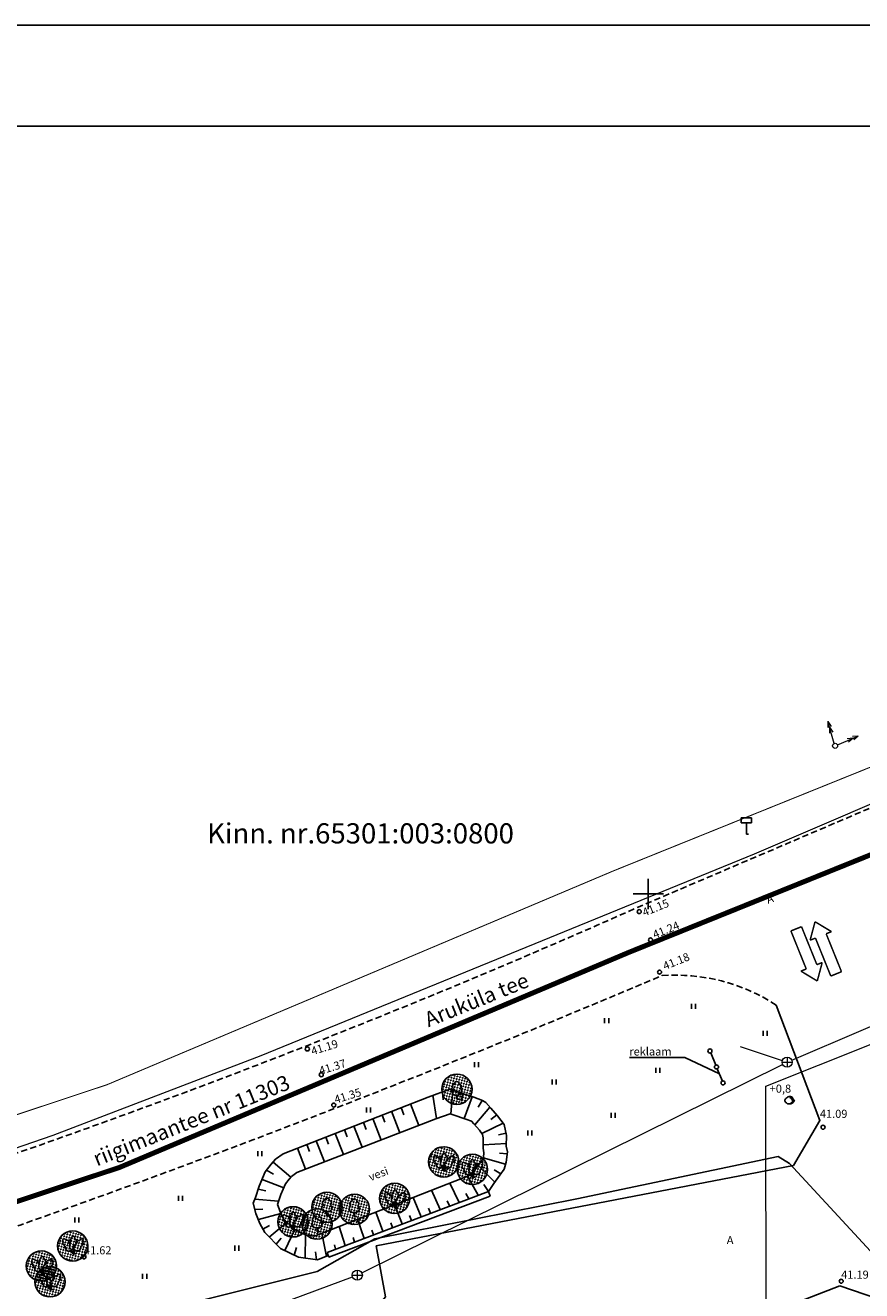
# Model space of a CAD drawing. Extents: x 552399 to 552993, y 6579966 to 6580636.
# Drawn here: x 552688 to 552771, y 6580511 to 6580636 of the extents above; entities that cross this region are included whole.
import ezdxf
from ezdxf.enums import TextEntityAlignment as Align

# ---------------------------------------------------------------- set-up
doc = ezdxf.new("R2010")
doc.units = 0
doc.header["$MEASUREMENT"] = 0
doc.header["$PDMODE"] = 33
doc.header["$PDSIZE"] = 0.4
doc.linetypes.add('DASHEDX5', pattern=[1.875, 1.25, -0.625])
doc.linetypes.add('PHANTOM', pattern=[2.5, 1.25, -0.25, 0.25, -0.25, 0.25, -0.25])
doc.layers.get('0').update_dxf_attribs({"linetype": 'CONTINUOUS'})
for name, color, linetype in [('ASFBET', 7, 'DASHEDX5'), ('EHITIS', 5, 'CONTINUOUS'), ('HALJASTUS', 7, 'CONTINUOUS'), ('KORGUSED', 7, 'CONTINUOUS'), ('LIIKLUS', 7, 'CONTINUOUS'), ('LOBJEKT', 7, 'CONTINUOUS'), ('PIIRE', 7, 'CONTINUOUS'), ('PIIRID', 35, 'CONTINUOUS'), ('PUU_INV', 94, 'CONTINUOUS'), ('PUU_INV_R', 81, 'CONTINUOUS'), ('PUUD', 7, 'CONTINUOUS'), ('RAAM', 7, 'CONTINUOUS'), ('RELJEEF', 7, 'CONTINUOUS'), ('RISTID', 252, 'CONTINUOUS'), ('Tingmtugiplaan', 7, 'CONTINUOUS'), ('VESI', 4, 'CONTINUOUS')]:
    doc.layers.add(name, color=color, linetype=linetype)
for name, color, linetype, lineweight in [('Level 13', 7, 'CONTINUOUS', 13), ('OL_KKAEV', 7, 'CONTINUOUS', 13), ('OL_KPLIIN', 7, 'CONTINUOUS', 13), ('OL_MPKAABEL', 7, 'MADALKAABEL', 13), ('OL_SKAABEL', 7, 'CONTINUOUS', 13), ('OL_SKTRASS', 7, 'CONTINUOUS', 13), ('plan. ala piir', 252, 'PHANTOM', 30)]:
    doc.layers.add(name, color=color, linetype=linetype, lineweight=lineweight)
doc.styles.add('ARIAL', font='ARIAL.TTF')
doc.styles.add('ROMANC', font='romanc.shx', dxfattribs={"height": 0.8})
doc.styles.add('ROMANS', font='ROMANS.shx', dxfattribs={"height": 1})
doc.styles.get("Standard").update_dxf_attribs({"font": 'ARIAL.TTF'})
doc.linetypes.add('KPKAABEL', pattern='A,4,-3,[131,vt_geod.shx,S=0.5,R=0,X=0,Y=0],-3', length=10)
doc.linetypes.add('MADALKAABEL', pattern='A,8,-2,[142,geodeet.shx,S=0.025,R=185,X=1.18,Y=0.303],8,-1,[142,geodeet.shx,S=0.025,R=5,X=-2.195,Y=-0.299],-1', length=20)
doc.linetypes.add('SADEKANAL', pattern='A,2.5,-1.5,["SK",ROMANC,S=1.6,R=0,X=-0.8,Y=-0.8],-3,7.5', length=14.5)
doc.linetypes.add('SADEKANALHORE', pattern='A,2.5,-1.5,["SK",ROMANC,S=1.6,R=0,X=-0.8,Y=-0.8],-3,10,-3,10,-3,7.5', length=40.5)
doc.linetypes.add('SIDEKAABEL', pattern='A,8,-2,[134,geodeet.shx,S=0.1,R=0,X=3.5,Y=0],8,-2', length=20)

# ---------------------------------------------------------------- blocks, each defined once
blk = doc.blocks.new('316')
for p, q in [((-0.48, 0.74), (0, 0)), ((0, 0.88), (0, 0)), ((0.48, 0.74), (0, 0)), ((0, 0), (0.53, 0))]:
    blk.add_line(p, q)
at = {"flags": 128}
for points in [[(-1.35, 2.7), (-1.41, 2.77), (-1.47, 2.84), (-1.54, 2.89), (-1.61, 2.93), (-1.69, 2.96), (-1.76, 2.97), (-1.83, 2.96), (-1.89, 2.94), (-1.95, 2.91), (-1.99, 2.86), (-2.02, 2.8), (-2.04, 2.72), (-2.05, 2.64), (-2.04, 2.56), (-2.01, 2.48), (-1.98, 2.39), (-1.93, 2.31)], [(-0.75, 2.02), (-0.74, 2.1), (-0.75, 2.18), (-0.77, 2.27), (-0.8, 2.36), (-0.85, 2.44), (-0.91, 2.52), (-0.98, 2.59), (-1.05, 2.64), (-1.13, 2.68), (-1.21, 2.71), (-1.28, 2.71), (-1.35, 2.7)], [(-1.93, 2.31), (-1.97, 2.25), (-1.99, 2.18), (-1.99, 2.1), (-1.99, 2.02), (-1.97, 1.93), (-1.93, 1.85), (-1.89, 1.77), (-1.83, 1.69), (-1.77, 1.63), (-1.7, 1.57), (-1.62, 1.53), (-1.55, 1.51)], [(-1.55, 1.51), (-1.57, 1.4), (-1.56, 1.28), (-1.54, 1.16), (-1.5, 1.04), (-1.44, 0.93), (-1.37, 0.82), (-1.28, 0.72), (-1.18, 0.64), (-1.08, 0.58), (-0.97, 0.53), (-0.87, 0.51), (-0.77, 0.51), (-0.68, 0.54), (-0.6, 0.59), (-0.53, 0.65), (-0.49, 0.74)], [(-0.59, 1.96), (-0.67, 1.99), (-0.75, 2.02)], [(-0.49, 0.74), (-0.4, 0.75), (-0.32, 0.77), (-0.24, 0.82)]]:
    blk.add_lwpolyline(points, dxfattribs=at)
at = {"extrusion": (0, 0, -1), "flags": 128}
for points in [[(0.47, 2.11), (0.51, 2.17), (0.55, 2.25), (0.58, 2.33), (0.6, 2.42), (0.61, 2.51), (0.6, 2.61), (0.58, 2.7), (0.55, 2.78), (0.51, 2.85), (0.46, 2.91), (0.41, 2.96), (0.35, 2.99)], [(0.35, 2.99), (0.34, 3.09), (0.32, 3.18), (0.29, 3.26), (0.26, 3.33), (0.21, 3.4), (0.15, 3.45), (0.09, 3.48), (0.03, 3.5), (-0.04, 3.5), (-0.1, 3.48), (-0.16, 3.45), (-0.22, 3.4), (-0.26, 3.34), (-0.3, 3.26), (-0.33, 3.18), (-0.35, 3.09), (-0.35, 3)], [(-0.35, 3), (-0.42, 2.97), (-0.48, 2.92), (-0.53, 2.86), (-0.57, 2.79), (-0.61, 2.7), (-0.63, 2.61), (-0.63, 2.51), (-0.63, 2.41), (-0.61, 2.32), (-0.57, 2.23), (-0.53, 2.16), (-0.48, 2.1)], [(-0.76, 2.02), (-0.75, 2.1), (-0.76, 2.19), (-0.78, 2.27), (-0.82, 2.36), (-0.86, 2.44), (-0.92, 2.51), (-0.98, 2.58), (-1.05, 2.63), (-1.13, 2.67), (-1.2, 2.69), (-1.27, 2.7), (-1.34, 2.7)], [(-1.34, 2.7), (-1.4, 2.77), (-1.46, 2.84), (-1.53, 2.89), (-1.6, 2.93), (-1.68, 2.96), (-1.75, 2.97), (-1.82, 2.97), (-1.88, 2.95), (-1.94, 2.91), (-1.98, 2.86), (-2.01, 2.8), (-2.03, 2.73), (-2.04, 2.65), (-2.03, 2.57), (-2.01, 2.48), (-1.98, 2.4), (-1.93, 2.32)], [(0, 0.88), (0.09, 0.84), (0.18, 0.82), (0.27, 0.82), (0.36, 0.85), (0.45, 0.91), (0.52, 0.98), (0.59, 1.07), (0.64, 1.18), (0.67, 1.3), (0.69, 1.43), (0.7, 1.57), (0.68, 1.69), (0.65, 1.82), (0.6, 1.93), (0.54, 2.03), (0.47, 2.11)], [(-0.24, 0.82), (-0.16, 0.82), (-0.08, 0.84), (0, 0.88)], [(-0.48, 0.74), (-0.38, 0.75), (-0.3, 0.78), (-0.22, 0.84), (-0.16, 0.91), (-0.12, 1), (-0.1, 1.11), (-0.09, 1.22), (-0.11, 1.34), (-0.15, 1.46), (-0.2, 1.58), (-0.27, 1.69), (-0.35, 1.79), (-0.45, 1.88), (-0.55, 1.95), (-0.65, 2), (-0.76, 2.02)], [(-0.48, 2.1), (-0.53, 2.04), (-0.58, 1.96)], [(-1.55, 1.5), (-1.56, 1.39), (-1.55, 1.27), (-1.53, 1.15), (-1.49, 1.03), (-1.43, 0.92), (-1.35, 0.81), (-1.27, 0.72), (-1.17, 0.64), (-1.07, 0.58), (-0.96, 0.54), (-0.86, 0.52), (-0.76, 0.52), (-0.67, 0.54), (-0.59, 0.59), (-0.53, 0.66), (-0.48, 0.74)], [(-1.93, 2.32), (-1.97, 2.26), (-2, 2.19), (-2.01, 2.11), (-2, 2.02), (-1.98, 1.93), (-1.95, 1.84), (-1.9, 1.76), (-1.84, 1.68), (-1.77, 1.62), (-1.7, 1.56), (-1.62, 1.52), (-1.55, 1.5)]]:
    blk.add_lwpolyline(points, dxfattribs=at)
blk = doc.blocks.new('41')
for p, q in [((-0.39, -0.5), (-0.39, 0.5)), ((0.41, -0.5), (0.41, 0.5))]:
    blk.add_line(p, q)
blk = doc.blocks.new('31')
for p, q in [((0, 0.88), (0, 0)), ((0, 0), (0.48, 0))]:
    blk.add_line(p, q)
for centre, radius, start, end in [((-0.37, 2.51), 0.5, 104.8801, 233.1553), ((0, 3), 0.5, 359.8604, 180.8406), ((0.4, 2.51), 0.5, 304.5704, 78.153), ((-0.3, 1.52), 0.7, 122.2165, 294.8474), ((0.29, 1.52), 0.7, 245.1526, 56.0466)]:
    blk.add_arc(centre, radius, start, end)
blk = doc.blocks.new('112')
for points in [[(-0.26, -0.61), (0.16, -0.61, 0.028805), (0.31, -0.57, 0.032603), (0.4, -0.52, 0.014184), (0.6, -0.41, 0.076934), (0.91, -0.14, 0.310114), (0.93, -0.03, 0.011285), (0.81, 0.17, -0.005727), (0.58, 0.57, -0.000347), (0.56, 0.61, 0.000609), (0.54, 0.63, 0.167518), (0.38, 0.78, 0.093539), (-0.01, 0.86, 0.004173), (-0.04, 0.86, 0.007101), (-0.05, 0.86, 0.090586), (-0.12, 0.84, 0.019885), (-0.42, 0.71, 0.120012), (-0.9, 0.3, 0.241913), (-0.95, -0.03, 0.085331), (-0.83, -0.24, 0.080354), (-0.64, -0.42, 0.021495), (-0.41, -0.56, 0.052738), (-0.31, -0.6, 0.00999)], [(0.21, 0.65, -0.011297), (0.26, 0.62, -0.084366), (0.35, 0.54, -0.024887), (0.49, 0.33, -0.031765), (0.59, 0.16, -0.026594), (0.65, -0.01, -0.079917), (0.66, -0.07, -0.10281), (0.65, -0.14, -0.080692), (0.6, -0.22, -0.026281), (0.56, -0.26, -0.011137), (0.48, -0.33, -0.047333), (0.37, -0.4, -0.037233), (0.23, -0.47), (0.47, -0.29), (0.59, -0.16), (0.6, -0.04), (0.54, 0.12), (0.38, 0.37), (0.16, 0.61), (0.03, 0.67)]]:
    blk.add_lwpolyline(points, format="xyb", close=True)
blk = doc.blocks.new('64')
for p, q in [((-1, 3.24), (-1, 2.24)), ((1, 3.24), (-1, 3.24)), ((1, 3.24), (1, 2.24)), ((1, 2.24), (-1, 2.24)), ((0, 2.24), (0, 0)), ((0, 0), (0.44, 0))]:
    blk.add_line(p, q)
blk = doc.blocks.new('RIST')
for p, q in [((0, 3), (0, -3)), ((-3, 0), (3, 0))]:
    blk.add_line(p, q)
blk = doc.blocks.new('81')
for p, q in [((-1, 0), (1, 0)), ((0, 1), (0, -1))]:
    blk.add_line(p, q)
blk.add_circle((0, 0), 1)
blk = doc.blocks.new('56')
for p, q in [((0, 5), (-0.35, 3.87)), ((0, 3.87), (-0.35, 2.74)), ((0, 5), (0.35, 3.87)), ((0, 0.5), (0, 5)), ((0, 3.87), (0.35, 2.74))]:
    blk.add_line(p, q)
blk = doc.blocks.new('55')
for p, q in [((0, 5), (-0.35, 3.87)), ((0, 3.87), (-0.35, 2.74)), ((0, 5), (0.35, 3.87)), ((0, 0.5), (0, 5)), ((0, 3.87), (0.35, 2.74))]:
    blk.add_line(p, q)
blk.add_circle((0, 0), 0.5)

msp = doc.modelspace()

# ---------------------------------------------------------------- hatches: boundary and pattern name
at = {"layer": 'PUU_INV_R'}
h = msp.add_hatch(dxfattribs=at)
h.set_pattern_fill('DASH', color=256, scale=1.5, angle=30.5698, style=0)
h.set_pattern_definition([(30.569794158, (-360.27438, 58.3329), (0.066079256323, 0.256799594789), [0.1875, -0.1875])])
edge = h.paths.add_edge_path()
edge.add_arc((552731.04, 6580530.65), 1.5, 0, 360)
h = msp.add_hatch(dxfattribs=at)
h.set_pattern_fill('DASH', color=256, scale=1.5, angle=30.5698, style=0)
h.set_pattern_definition([(30.569794158, (-361.56815, 51.14488), (0.066079256323, 0.256799594789), [0.1875, -0.1875])])
edge = h.paths.add_edge_path()
edge.add_arc((552729.74, 6580523.46), 1.5, 0, 360)
h = msp.add_hatch(dxfattribs=at)
h.set_pattern_fill('DASH', color=256, scale=1.5, angle=30.5698, style=0)
h.set_pattern_definition([(30.569794158, (-358.73254, 50.3976), (0.066079256323, 0.256799594789), [0.1875, -0.1875])])
edge = h.paths.add_edge_path()
edge.add_arc((552732.58, 6580522.71), 1.5, 0, 360)
h = msp.add_hatch(dxfattribs=at)
h.set_pattern_fill('DASH', color=256, scale=1.5, angle=30.5698, style=0)
h.set_pattern_definition([(30.569794158, (-373.14194, 46.648), (0.066079256323, 0.256799594789), [0.1875, -0.1875])])
edge = h.paths.add_edge_path()
edge.add_arc((552718.17, 6580518.96), 1.5, 0, 360)
h = msp.add_hatch(dxfattribs=at)
h.set_pattern_fill('DASH', color=256, scale=1.5, angle=30.5698, style=0)
h.set_pattern_definition([(30.569794158, (-366.42683, 47.51983), (0.066079256323, 0.256799594789), [0.1875, -0.1875])])
edge = h.paths.add_edge_path()
edge.add_arc((552724.88, 6580519.84), 1.5, 0, 360)
h = msp.add_hatch(dxfattribs=at)
h.set_pattern_fill('DASH', color=256, scale=1.5, angle=30.5698, style=0)
h.set_pattern_definition([(30.569794158, (-370.41539, 46.43005), (0.066079256323, 0.256799594789), [0.1875, -0.1875])])
edge = h.paths.add_edge_path()
edge.add_arc((552720.9, 6580518.75), 1.5, 0, 360)
h = msp.add_hatch(dxfattribs=at)
h.set_pattern_fill('DASH', color=256, scale=1.5, angle=30.5698, style=0)
h.set_pattern_definition([(30.569794158, (-376.4917, 45.20015), (0.066079256323, 0.256799594789), [0.1875, -0.1875])])
edge = h.paths.add_edge_path()
edge.add_arc((552714.82, 6580517.52), 1.5, 0, 360)
h = msp.add_hatch(dxfattribs=at)
h.set_pattern_fill('DASH', color=256, scale=1.5, angle=30.5698, style=0)
h.set_pattern_definition([(30.569794158, (-374.1235, 44.9822), (0.066079256323, 0.256799594789), [0.1875, -0.1875])])
edge = h.paths.add_edge_path()
edge.add_arc((552717.19, 6580517.3), 1.5, 0, 360)
h = msp.add_hatch(dxfattribs=at)
h.set_pattern_fill('DASH', color=256, scale=1.5, angle=30.5698, style=0)
h.set_pattern_definition([(30.569794158, (-398.30976, 42.81783), (0.066079256323, 0.256799594789), [0.1875, -0.1875])])
edge = h.paths.add_edge_path()
edge.add_arc((552693, 6580515.13), 1.5, 0, 360)
h = msp.add_hatch(dxfattribs=at)
h.set_pattern_fill('DASH', color=256, scale=1.5, angle=30.5698, style=0)
h.set_pattern_definition([(30.569794158, (-401.40674, 40.83103), (0.066079256323, 0.256799594789), [0.1875, -0.1875])])
edge = h.paths.add_edge_path()
edge.add_arc((552689.9, 6580513.15), 1.5, 0, 360)
h = msp.add_hatch(dxfattribs=at)
h.set_pattern_fill('DASH', color=256, scale=1.5, angle=30.5698, style=0)
h.set_pattern_definition([(30.569794158, (-400.5632, 39.26567), (0.066079256323, 0.256799594789), [0.1875, -0.1875])])
edge = h.paths.add_edge_path()
edge.add_arc((552690.75, 6580511.58), 1.5, 0, 360)

# ---------------------------------------------------------------- linework, layer by layer
at = {"layer": 'ASFBET', "ltscale": 0.5, "flags": 128}
msp.add_lwpolyline([(552599.98, 6580508.13, 0.016036), (552626.19, 6580508.94, 0.055921), (552681.58, 6580522.3, 0.022807), (552749.01, 6580548.69), (552775.29, 6580559.92), (552821.65, 6580579.89)], format="xyb", dxfattribs=at)
at = {"layer": 'ASFBET', "linetype": 'Continuous', "ltscale": 0.5}
for points in [[(552762.66, 6580538.99), (552766.99, 6580527.57), (552764.38, 6580523.1)], [(552723.04, 6580515.14), (552764.38, 6580523.1)], [(552676.94, 6580510.36), (552675.89, 6580508.48), (552676.4, 6580503.36), (552680.3, 6580499.96), (552684.48, 6580500.28), (552685.06, 6580501.51), (552684.8, 6580504.13), (552721.98, 6580507.66), (552723.97, 6580510.08), (552723.04, 6580515.14)], [(552768.96, 6580511.18), (552749.5, 6580503.63)], [(552768.96, 6580511.18), (552773.87, 6580509.49)]]:
    msp.add_lwpolyline(points, dxfattribs=at)
at = {"layer": 'ASFBET', "ltscale": 0.5}
for centre, radius, start, end in [((552318.74, 6581560.68), 1106.82, 288.97871, 293.00761), ((552752.69, 6580523.67), 18.28, 56.9481, 94.235)]:
    msp.add_arc(centre, radius, start, end, dxfattribs=at)
at = {"layer": 'EHITIS', "ltscale": 0.5}
for points in [[(552756.18, 6580534.26), (552756.68, 6580533.04)], [(552748.13, 6580533.81), (552753.62, 6580533.81)], [(552753.62, 6580533.81), (552757.04, 6580532.17)], [(552756.83, 6580532.67), (552757.33, 6580531.46)]]:
    msp.add_lwpolyline(points, dxfattribs=at)
for p in [(552756.1, 6580534.44), (552756.75, 6580532.86), (552757.4, 6580531.28)]:
    msp.add_point(p, dxfattribs=at)
at = {"layer": 'KORGUSED', "ltscale": 0.5}
for p in [(552749.1, 6580548.24), (552750.22, 6580545.44), (552751.11, 6580542.25), (552716.23, 6580534.64), (552717.61, 6580532.09), (552718.85, 6580529.08), (552694.11, 6580514.05), (552769.1, 6580511.64)]:
    msp.add_point(p, dxfattribs=at)
at = {"layer": 'KORGUSED', "linetype": 'ByBlock', "ltscale": 0.5}
msp.add_point((552767.3, 6580526.89), dxfattribs=at)
at = {"layer": 'Level 13', "linetype": 'KPKAABEL', "lineweight": -3, "flags": 128}
msp.add_lwpolyline([(552862.59, 6580291.09), (552840.81, 6580288.99), (552839.84, 6580289.5), (552836, 6580323.15), (552821.05, 6580335.12), (552816.09, 6580361.93), (552812.01, 6580392.6), (552810.16, 6580410.57), (552809.8, 6580413.35), (552808.53, 6580419.13), (552805.28, 6580428.89), (552805.14, 6580432.64), (552805.47, 6580435.82), (552805.43, 6580442.5), (552803.8, 6580452.6), (552798.86, 6580467.33), (552795.79, 6580476.69), (552794.47, 6580480.77), (552789.78, 6580494.42), (552787.69, 6580497.66), (552763.99, 6580523.31), (552762.87, 6580524), (552742.92, 6580519.81), (552722.92, 6580515.82), (552717.22, 6580512.61), (552678.39, 6580502.88), (552658.2, 6580499.76), (552655.4, 6580499.61), (552645.86, 6580501.56), (552635.41, 6580499.6), (552617.77, 6580497.8), (552588.49, 6580497.91), (552575.52, 6580497.46), (552565.78, 6580499.26), (552544.24, 6580501.37), (552542.48, 6580501.88), (552537.28, 6580501.98)], dxfattribs=at)
at = {"layer": 'OL_MPKAABEL', "linetype": 'MADALKAABEL', "ltscale": 0.5}
msp.add_lwpolyline([(552737.22, 6580501.39), (552761.66, 6580506.17), (552761.65, 6580530.94), (552777.45, 6580537.25)], dxfattribs=at)
at = {"layer": 'OL_SKAABEL', "linetype": 'SIDEKAABEL', "ltscale": 0.5, "flags": 128}
msp.add_lwpolyline([(552679.56, 6580512.16), (552678.5, 6580522.04), (552681.26, 6580522.72), (552691.05, 6580526.1), (552711.67, 6580533.98), (552760.53, 6580553.98), (552817.56, 6580578.43), (552822.05, 6580580.41)], dxfattribs=at)
at = {"layer": 'OL_SKTRASS', "linetype": 'SADEKANAL', "ltscale": 0.5}
for points in [[(552764.2, 6580533.53), (552778.39, 6580539.62)], [(552759.09, 6580534.88), (552763.27, 6580533.49)]]:
    msp.add_lwpolyline(points, dxfattribs=at)
at = {"layer": 'OL_SKTRASS', "linetype": 'SADEKANALHORE', "ltscale": 0.5}
for points in [[(552721.63, 6580512.46), (552763.29, 6580533.11)], [(552671.46, 6580493.77), (552720.72, 6580512.06)]]:
    msp.add_lwpolyline(points, dxfattribs=at)
at = {"layer": 'PIIRE', "ltscale": 0.5}
for p, q in [((552718.19, 6580514.49), (552734.17, 6580520.54)), ((552718.37, 6580514.03), (552734.34, 6580520.07))]:
    msp.add_line(p, q, dxfattribs=at)
for points in [[(552734.34, 6580520.07), (552734.17, 6580520.54)], [(552718.37, 6580514.03), (552718.19, 6580514.49)]]:
    msp.add_lwpolyline(points, dxfattribs=at)
at = {"layer": 'PIIRID', "ltscale": 0.5, "const_width": 0.1}
msp.add_lwpolyline([(552614.89, 6580513.31), (552636.66, 6580514.17), (552662.01, 6580519.68), (552684.69, 6580527.21), (552696.42, 6580531.11), (552703.29, 6580534.01), (552726.53, 6580543.82), (552746.53, 6580552.27), (552783.99, 6580567.39), (552827.72, 6580586.4), (552847.48, 6580595.24)], dxfattribs=at)
at = {"layer": 'plan. ala piir', "ltscale": 3, "const_width": 0.5}
msp.add_lwpolyline([(552839.63, 6580116.75), (552828.76, 6580289.36), (552828.76, 6580289.36), (552828.76, 6580289.36), (552812.45, 6580419.63), (552820.63, 6580420.58), (552816.98, 6580442.75), (552880.1, 6580469.18), (552878.72, 6580474.44), (552833.67, 6580579.07), (552785.61, 6580559.36), (552748.03, 6580544.19), (552728.1, 6580535.77), (552704.86, 6580525.96), (552697.66, 6580522.92), (552685.6, 6580518.91)], dxfattribs=at)
at = {"layer": 'PUU_INV', "ltscale": 0.5}
for centre in [(552731.04, 6580530.65), (552729.74, 6580523.46), (552732.58, 6580522.71), (552718.17, 6580518.96), (552724.88, 6580519.84), (552720.9, 6580518.75), (552714.82, 6580517.52), (552717.19, 6580517.3), (552693, 6580515.13), (552689.9, 6580513.15), (552690.75, 6580511.58)]:
    msp.add_circle(centre, 1.5, dxfattribs=at)
at = {"layer": 'RAAM'}
for p, q in [((552992.98, 6580636.02), (552398.98, 6580636.02)), ((552418.98, 6580626.02), (552982.98, 6580626.02))]:
    msp.add_line(p, q, dxfattribs=at)
at = {"layer": 'RELJEEF', "ltscale": 0.5}
for p, q in [((552730.64, 6580530.55), (552730.45, 6580528.2)), ((552726.44, 6580529.2), (552727.27, 6580527.06)), ((552728.66, 6580530.05), (552729.03, 6580527.74)), ((552729.62, 6580530.4), (552729.68, 6580529.6)), ((552731.62, 6580530.23), (552731.45, 6580529.48)), ((552732.57, 6580529.9), (552731.76, 6580527.75)), ((552733.53, 6580529.55), (552733.15, 6580528.88)), ((552723.64, 6580528.1), (552723.92, 6580527.39)), ((552724.58, 6580528.47), (552725.4, 6580526.34)), ((552725.51, 6580528.83), (552725.79, 6580528.12)), ((552734.32, 6580528.88), (552732.82, 6580527.11)), ((552735, 6580528.12), (552734.4, 6580527.64)), ((552720.85, 6580527), (552721.67, 6580524.9)), ((552721.78, 6580527.37), (552722.05, 6580526.67)), ((552722.71, 6580527.74), (552723.53, 6580525.62)), ((552735.61, 6580527.29), (552733.51, 6580526.27)), ((552717.12, 6580525.54), (552717.93, 6580523.46)), ((552718.05, 6580525.91), (552718.32, 6580525.21)), ((552718.98, 6580526.27), (552719.8, 6580524.18)), ((552719.91, 6580526.64), (552720.19, 6580525.94)), ((552735.91, 6580526.3), (552735.15, 6580526.12)), ((552715.25, 6580524.81), (552716.06, 6580522.73)), ((552716.18, 6580525.18), (552716.45, 6580524.48)), ((552735.94, 6580525.28), (552733.63, 6580525.14)), ((552736.02, 6580524.25), (552735.25, 6580524.33)), ((552712.85, 6580523.44), (552714.61, 6580521.95)), ((552734.8, 6580521.44), (552733.15, 6580523.1)), ((552735.87, 6580523.22), (552733.65, 6580523.86)), ((552711.75, 6580521.72), (552713.9, 6580520.9)), ((552712.2, 6580522.64), (552712.87, 6580522.25)), ((552733.16, 6580520.17), (552732.08, 6580522.04)), ((552735.4, 6580522.29), (552734.74, 6580522.67)), ((552711.37, 6580520.77), (552712.12, 6580520.6)), ((552729.37, 6580518.73), (552728.54, 6580520.65)), ((552731.26, 6580519.45), (552730.35, 6580521.36)), ((552734.17, 6580520.54), (552733.7, 6580521.21)), ((552711.03, 6580519.78), (552713.39, 6580519.56)), ((552725.61, 6580517.31), (552724.87, 6580519.21)), ((552727.49, 6580518.02), (552726.71, 6580519.93)), ((552730.32, 6580519.09), (552730.08, 6580519.61)), ((552732.21, 6580519.81), (552731.94, 6580520.33)), ((552711.04, 6580518.73), (552711.83, 6580518.79)), ((552711.38, 6580517.74), (552713.61, 6580518.35)), ((552723.72, 6580516.59), (552723.03, 6580518.49)), ((552726.55, 6580517.66), (552726.36, 6580518.15)), ((552728.43, 6580518.38), (552728.22, 6580518.88)), ((552711.82, 6580516.81), (552712.49, 6580517.17)), ((552712.44, 6580516.01), (552714.23, 6580517.48)), ((552713.99, 6580514.68), (552714.99, 6580516.75)), ((552719.97, 6580515.17), (552719.4, 6580517.07)), ((552721.85, 6580515.88), (552721.2, 6580517.77)), ((552722.78, 6580516.23), (552722.62, 6580516.68)), ((552724.67, 6580516.95), (552724.49, 6580517.42)), ((552713.16, 6580515.3), (552713.64, 6580515.9)), ((552716.02, 6580513.92), (552716.06, 6580516.24)), ((552718.14, 6580514.1), (552717.66, 6580516.39)), ((552720.91, 6580515.52), (552720.77, 6580515.96)), ((552714.94, 6580514.22), (552715.15, 6580514.97)), ((552717.13, 6580513.76), (552717.03, 6580514.55)), ((552719.03, 6580514.81), (552718.92, 6580515.23))]:
    msp.add_line(p, q, dxfattribs=at)
for points in [[(552728.19, 6580529.88), (552730.33, 6580530.65), (552731.41, 6580530.31), (552732.72, 6580529.85), (552733.57, 6580529.54), (552733.91, 6580529.34), (552734.42, 6580528.77), (552735.08, 6580528.03), (552735.71, 6580527.15), (552735.96, 6580526.07), (552735.93, 6580525.02), (552736.05, 6580524.45), (552735.93, 6580523.43), (552735.71, 6580522.74), (552735.31, 6580522.15), (552734.71, 6580521.32), (552734.17, 6580520.54)], [(552713.85, 6580524.26), (552728.19, 6580529.88)], [(552718.31, 6580514.18), (552717.23, 6580513.75), (552715.37, 6580514.01), (552713.58, 6580514.88), (552712.01, 6580516.45), (552711.52, 6580517.37), (552711.14, 6580518.35), (552710.87, 6580519.38), (552711.09, 6580519.92), (552711.47, 6580521.06), (552712.06, 6580522.47), (552712.66, 6580523.22), (552713.09, 6580523.71), (552713.85, 6580524.26)]]:
    msp.add_lwpolyline(points, dxfattribs=at)
at = {"layer": 'Tingmtugiplaan', "const_width": 0.15}
for points in [[(552764.12, 6580546.33), (552765.17, 6580546.75)], [(552765.17, 6580546.75), (552766.69, 6580542.99)], [(552766.02, 6580545.41), (552766.51, 6580547.24)], [(552768.14, 6580546.26), (552766.51, 6580547.24)], [(552764.12, 6580546.33), (552765.64, 6580542.56)], [(552766.55, 6580545.62), (552766.02, 6580545.41)], [(552768.07, 6580541.86), (552766.55, 6580545.62)], [(552767.61, 6580546.05), (552768.14, 6580546.26)], [(552769.13, 6580542.29), (552767.61, 6580546.05)], [(552766.69, 6580542.99), (552767.22, 6580543.2)], [(552767.22, 6580543.2), (552766.73, 6580541.37)], [(552765.64, 6580542.56), (552765.11, 6580542.35)], [(552765.11, 6580542.35), (552766.73, 6580541.37)], [(552769.13, 6580542.29), (552768.07, 6580541.86)]]:
    msp.add_lwpolyline(points, dxfattribs=at)
at = {"layer": 'VESI', "ltscale": 0.5}
for points in [[(552728.97, 6580527.72), (552730.37, 6580528.22), (552730.68, 6580528.12), (552731.94, 6580527.69), (552732.49, 6580527.49), (552732.71, 6580527.24), (552733.27, 6580526.6), (552733.57, 6580526.18), (552733.65, 6580525.83), (552733.63, 6580524.82), (552733.72, 6580524.35), (552733.67, 6580523.92), (552733.62, 6580523.76), (552733.42, 6580523.46), (552732.83, 6580522.65), (552732.53, 6580522.21), (552716.95, 6580516.11), (552716.05, 6580516.24), (552714.93, 6580516.78), (552713.88, 6580517.83), (552713.62, 6580518.33), (552713.33, 6580519.06), (552713.29, 6580519.24), (552713.62, 6580520.24), (552714.06, 6580521.29), (552714.43, 6580521.75), (552714.65, 6580522), (552715.2, 6580522.4)], [(552715.2, 6580522.4), (552728.97, 6580527.72)]]:
    msp.add_lwpolyline(points, dxfattribs=at)

# ---------------------------------------------------------------- block references
at = {"layer": 'HALJASTUS', "xscale": 0.5, "yscale": 0.5, "zscale": 0.5}
for p in [(552754.48, 6580538.85), (552745.87, 6580537.45), (552761.58, 6580536.19), (552732.98, 6580533.09), (552750.93, 6580532.52), (552740.67, 6580531.38), (552722.28, 6580528.59), (552746.5, 6580528.08), (552738.26, 6580526.31), (552711.53, 6580524.28), (552703.67, 6580519.85), (552693.4, 6580517.7), (552709.24, 6580514.91), (552700.12, 6580512.13)]:
    msp.add_blockref('41', p, dxfattribs=at)
at = {"layer": 'LIIKLUS', "xscale": 0.5, "yscale": 0.5, "zscale": 0.5}
msp.add_blockref('64', (552759.71, 6580555.9), dxfattribs=at)
at = {"layer": 'LOBJEKT', "xscale": 0.5, "yscale": 0.5, "zscale": 0.5}
msp.add_blockref('112', (552764, 6580529.5), dxfattribs=at)
msp.add_blockref('112', (552764, 6580529.5), dxfattribs=at)
at = {"layer": 'OL_KKAEV', "xscale": 0.5, "yscale": 0.5, "zscale": 0.5}
for p in [(552763.74, 6580533.33), (552721.18, 6580512.24), (552721.18, 6580512.24)]:
    msp.add_blockref('81', p, dxfattribs=at)
at = {"layer": 'OL_KPLIIN', "yscale": 0.5, "zscale": 0.5}
for name, xscale, rotation in [('55', 0.499999999830878, 16.42684304549309), ('55', 0.499999999830878, 16.42684304549309), ('56', 0.500000000195766, 292.8242898896517), ('56', 0.500000000195766, 292.8242898896517)]:
    msp.add_blockref(name, (552768.49, 6580564.66), dxfattribs=dict(at, xscale=xscale, rotation=rotation))
at = {"layer": 'PUUD', "xscale": 0.5, "yscale": 0.5, "zscale": 0.5}
for name, p in [('31', (552731.03, 6580529.67)), ('316', (552729.76, 6580522.57)), ('316', (552732.57, 6580521.93)), ('316', (552724.92, 6580518.93)), ('31', (552718.17, 6580518.13)), ('31', (552720.88, 6580518.05)), ('316', (552714.82, 6580516.74)), ('31', (552717.19, 6580516.52)), ('316', (552693.03, 6580514.35)), ('316', (552689.98, 6580512.33)), ('316', (552690.77, 6580510.83))]:
    msp.add_blockref(name, p, dxfattribs=at)
at = {"layer": 'RISTID', "ltscale": 0.5, "xscale": 0.5, "yscale": 0.5, "zscale": 0.5}
msp.add_blockref('RIST', (552750, 6580550), dxfattribs=at)

# ---------------------------------------------------------------- texts
at = {"layer": 'ASFBET', "ltscale": 0.5}
for s, height, rotation, style, p in [('A', 0.8, 19.3688, 'ROMANC', (552762.03, 6580549.5)), ('Aruküla tee', 1.5, 22.0378, 'ARIAL', (552732.99, 6580539.51)), ('riigimaantee nr 11303', 1.5, 21.8606, 'ARIAL', (552704.75, 6580527.56))]:
    msp.add_text(s, height=height, rotation=rotation, dxfattribs=dict(at, style=style)).set_placement(p, align=Align.MIDDLE_CENTER)
at = {"layer": 'ASFBET', "ltscale": 0.5, "style": 'ROMANC'}
msp.add_text('A', height=0.8, dxfattribs=at).set_placement((552758.1, 6580515.71), align=Align.MIDDLE_CENTER)
at = {"layer": 'EHITIS', "ltscale": 0.5, "style": 'ROMANC'}
msp.add_text('reklaam', height=0.8, dxfattribs=at).set_placement((552748.12, 6580533.99))
at = {"layer": 'KORGUSED', "ltscale": 0.5, "style": 'ROMANS'}
for s, rotation, p in [('41.15', 22.0577, (552749.7, 6580547.52)), ('41.24', 22.0577, (552750.73, 6580545.32)), ('41.18', 22.0577, (552751.74, 6580542.21)), ('41.19', 17.1555, (552716.82, 6580533.78)), ('41.37', 17.1555, (552717.61, 6580531.84)), ('41.35', 17.1555, (552719.12, 6580528.98))]:
    msp.add_text(s, height=0.8, rotation=rotation, dxfattribs=at).set_placement(p, align=Align.BOTTOM_LEFT)
for s, p in [('41.09', (552766.99, 6580527.57)), ('41.62', (552694.11, 6580514.05)), ('41.19', (552769.1, 6580511.64))]:
    msp.add_text(s, height=0.8, dxfattribs=at).set_placement(p, align=Align.BOTTOM_LEFT)
at = {"layer": 'LOBJEKT', "style": 'ROMANC'}
msp.add_text('+0,8', height=0.8, dxfattribs=at).set_placement((552762.02, 6580530.31))
at = {"layer": 'PIIRID'}
msp.add_text('Kinn. nr.65301:003:0800', height=2, dxfattribs=at).set_placement((552721.5, 6580555.99), align=Align.MIDDLE_CENTER)
at = {"layer": 'VESI', "ltscale": 0.5, "style": 'ROMANC'}
msp.add_text('vesi', height=0.8, rotation=21.0975, dxfattribs=at).set_placement((552722.49, 6580521.54))

doc.saveas('drawing.dxf')
